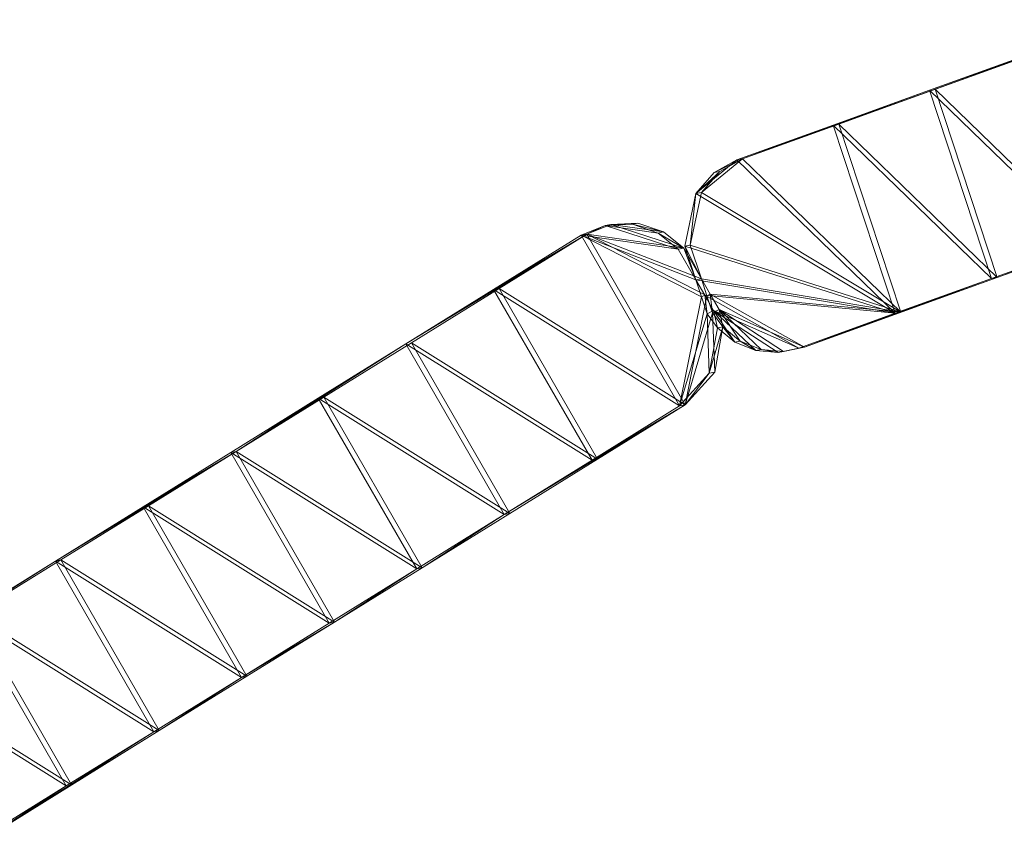
# Model space of a CAD drawing. Units: inches. Extents: x 0 to 329, y 0 to 960.
# Drawn here: x 317 to 319, y 801 to 803 of the extents above; entities that cross this region are included whole.
import ezdxf

# ---------------------------------------------------------------- set-up
doc = ezdxf.new("R2010")
doc.units = ezdxf.units.IN
doc.header["$MEASUREMENT"] = 0
for name, color, linetype in [('CET ACI-color - 8', 8, 'Continuous'), ('CET ACI-color - 9', 9, 'Continuous'), ('CET Default', 7, 'Continuous')]:
    doc.layers.add(name, color=color, linetype=linetype)

# ---------------------------------------------------------------- blocks, each defined once
blk = doc.blocks.new('*C7')
at = {"layer": 'CET ACI-color - 8', "linetype": 'Continuous', "lineweight": 0}
mesh = blk.add_polyface(dxfattribs=at)
corners = [(3.4695, -7.7781, 0), (3.1869, -7.9741, 0), (3.2941, -8.1187, 0), (3.4721, -7.7875, 47.2441), (3.2967, -8.1281, 47.2441), (3.1895, -7.9835, 47.2441), (3.3623, -7.6334, 0), (3.1409, -7.6235, 0), (3.1197, -7.6458, 0), (3.5794, -7.9321, 47.2441), (3.0796, -7.8294, 0), (3.3649, -7.6429, 47.2441), (3.0822, -7.8389, 47.2441), (3.1223, -7.6553, 47.2441), (3.0986, -7.6681, 0), (3.1435, -7.6329, 47.2441), (3.1012, -7.6776, 47.2441), (3.5768, -7.9227, 0), (3.0822, -7.8389, 40.9449), (3.1181, -7.6506, 47.2441), (3.0926, -7.6682, 47.2441), (3.1155, -7.6411, 0), (3.09, -7.6588, 0), (3.0743, -7.6923, 47.2441), (3.3649, -7.6429, 40.9449), (3.7939, -8.2214, 40.9449), (3.3321, -7.6113, 47.2441), (3.684, -8.0673, 0)]
mesh.append_faces([[corners[k] for k in face] for face in [(18, 4, 2, 18), (17, 25, 9, 17), (11, 26, 24, 11), (24, 17, 9, 24)]])
mesh.append_faces([[corners[k] for k in face] for face in [(6, 8, 10, 6), (11, 12, 13, 11)]], dxfattribs={"vtx0": -1, "vtx1": -1, "vtx2": -1, "vtx3": -1})
mesh.append_faces([[corners[k] for k in face] for face in [(9, 4, 3, 9), (3, 5, 11, 3), (13, 12, 16, 13), (19, 16, 20, 19), (8, 21, 14, 8)]], dxfattribs={"vtx0": -1, "vtx1": -1, "vtx3": -1})
mesh.append_faces([[corners[k] for k in face] for face in [(0, 1, 2, 0), (3, 4, 5, 3), (6, 7, 8, 6), (11, 13, 15, 11), (11, 5, 12, 11), (6, 10, 1, 6), (16, 23, 20, 16)]], dxfattribs={"vtx0": -1, "vtx2": -1, "vtx3": -1})
mesh.append_faces([[corners[k] for k in face] for face in [(24, 0, 17, 24), (18, 5, 4, 18)]], dxfattribs={"vtx0": -1, "vtx3": -1})
mesh.append_faces([[corners[k] for k in face] for face in [(7, 21, 8, 7), (15, 13, 19, 15), (11, 24, 3, 11), (10, 18, 1, 10), (6, 0, 24, 6), (17, 27, 25, 17)]], dxfattribs={"vtx1": -1})
mesh.append_faces([[corners[k] for k in face] for face in [(0, 6, 1, 0), (8, 14, 10, 8), (17, 0, 2, 17), (21, 22, 14, 21), (13, 16, 19, 13)]], dxfattribs={"vtx1": -1, "vtx2": -1})
mesh.append_faces([[corners[k] for k in face] for face in [(18, 12, 5, 18), (18, 2, 1, 18), (24, 9, 3, 24)]], dxfattribs={"vtx2": -1})
mesh = blk.add_polyface(dxfattribs=at)
corners = [(3.5794, -7.9321, 47.2441), (3.404, -8.2727, 47.2441), (3.2967, -8.1281, 47.2441), (3.5768, -7.9227, 0), (3.2941, -8.1187, 0), (3.4014, -8.2633, 0), (3.7913, -8.2119, 0), (3.684, -8.0673, 0), (3.5086, -8.4079, 0), (3.6866, -8.0767, 47.2441), (4.0058, -8.5011, 0), (3.8985, -8.3565, 0), (3.7231, -8.6971, 0), (3.8304, -8.8418, 0), (3.6159, -8.5525, 0), (3.7939, -8.2214, 47.2441), (3.5112, -8.4174, 47.2441), (3.9011, -8.366, 47.2441), (3.6185, -8.562, 47.2441), (3.7257, -8.7066, 47.2441), (4.0084, -8.5106, 47.2441), (3.7939, -8.2214, 40.9449), (4.2229, -8.7998, 40.9449)]
mesh.append_faces([[corners[k] for k in face] for face in [(21, 22, 20, 21), (21, 10, 22, 21)]], dxfattribs={"vtx0": -1, "vtx1": -1, "vtx2": -1, "vtx3": -1})
mesh.append_faces([[corners[k] for k in face] for face in [(9, 1, 0, 9), (15, 16, 9, 15), (17, 18, 15, 17), (20, 19, 17, 20), (15, 21, 17, 15), (5, 16, 8, 5), (14, 18, 12, 14), (8, 16, 14, 8), (9, 21, 15, 9)]], dxfattribs={"vtx0": -1, "vtx1": -1, "vtx3": -1})
mesh.append_faces([[corners[k] for k in face] for face in [(0, 1, 2, 0), (3, 4, 5, 3), (7, 5, 8, 7), (10, 12, 13, 10), (6, 8, 14, 6), (11, 14, 12, 11), (15, 18, 16, 15), (17, 19, 18, 17), (9, 16, 1, 9), (5, 1, 16, 5), (21, 20, 17, 21), (21, 11, 10, 21)]], dxfattribs={"vtx0": -1, "vtx2": -1, "vtx3": -1})
mesh.append_faces([[corners[k] for k in face] for face in [(4, 2, 5, 4), (0, 21, 9, 0)]], dxfattribs={"vtx1": -1})
mesh.append_faces([[corners[k] for k in face] for face in [(6, 7, 8, 6), (10, 11, 12, 10), (11, 6, 14, 11), (7, 3, 5, 7), (6, 11, 21, 6), (7, 6, 21, 7), (2, 1, 5, 2), (16, 18, 14, 16)]], dxfattribs={"vtx1": -1, "vtx2": -1})
mesh.append_faces([[corners[k] for k in face] for face in [(18, 19, 12, 18)]], dxfattribs={"vtx2": -1})
mesh = blk.add_polyface(dxfattribs=at)
corners = [(4.113, -8.6458, 0), (4.0058, -8.5011, 0), (3.8304, -8.8418, 0), (4.1017, -9.0207, 0), (3.9987, -9.0331, 0), (4.0785, -9.0407, 0), (4.1303, -9.0085, 0), (3.9376, -8.9864, 0), (4.1107, -9.0411, 47.2441), (4.0474, -9.1594, 47.2441), (4.0473, -9.1203, 47.2441), (4.058, -9.1949, 47.2441), (4.1081, -9.0316, 0), (4.0565, -9.0729, 0), (4.0447, -9.1109, 0), (4.0013, -9.0426, 47.2441), (4.0811, -9.0501, 47.2441), (4.0811, -9.0501, 40.9449), (4.0591, -9.0823, 47.2441), (4.0448, -9.1499, 0), (4.0554, -9.1854, 0), (4.0084, -8.5106, 47.2441), (3.833, -8.8512, 47.2441), (3.7257, -8.7066, 47.2441), (3.9402, -8.9958, 40.9449), (3.9402, -8.9958, 47.2441), (4.1043, -9.0301, 47.2441), (4.1329, -9.018, 47.2441), (4.1156, -8.6552, 47.2441), (3.7231, -8.6971, 0)]
mesh.append_faces([[corners[k] for k in face] for face in [(15, 16, 17, 15), (24, 4, 7, 24), (15, 4, 24, 15), (17, 5, 4, 17), (25, 15, 24, 25), (15, 17, 4, 15), (29, 23, 24, 29), (17, 18, 13, 17), (17, 16, 18, 17), (5, 17, 13, 5)]])
mesh.append_faces([[corners[k] for k in face] for face in [(6, 7, 3, 6), (28, 22, 21, 28)]], dxfattribs={"vtx0": -1, "vtx1": -1, "vtx3": -1})
mesh.append_faces([[corners[k] for k in face] for face in [(3, 7, 4, 3), (0, 2, 7, 0), (8, 11, 9, 8), (12, 19, 20, 12), (21, 22, 23, 21), (26, 15, 25, 26), (28, 25, 22, 28)]], dxfattribs={"vtx0": -1, "vtx2": -1, "vtx3": -1})
mesh.append_faces([[corners[k] for k in face] for face in [(3, 4, 5, 3), (8, 9, 10, 8), (12, 13, 14, 12), (2, 24, 7, 2)]], dxfattribs={"vtx0": -1, "vtx3": -1})
mesh.append_faces([[corners[k] for k in face] for face in [(29, 24, 2, 29), (23, 22, 24, 23), (13, 18, 14, 13)]], dxfattribs={"vtx1": -1})
mesh.append_faces([[corners[k] for k in face] for face in [(0, 1, 2, 0), (27, 26, 25, 27)]], dxfattribs={"vtx1": -1, "vtx2": -1})
mesh.append_faces([[corners[k] for k in face] for face in [(8, 10, 18, 8), (12, 14, 19, 12), (26, 16, 15, 26), (22, 25, 24, 22), (18, 10, 14, 18)]], dxfattribs={"vtx2": -1})
mesh = blk.add_polyface(dxfattribs=at)
corners = [(4.2465, -8.8777, 0), (4.2407, -8.8306, 0), (4.2351, -8.9238, 0), (4.2229, -8.7998, 47.2441), (4.1329, -9.018, 47.2441), (3.9402, -8.9958, 47.2441), (4.2203, -8.7904, 0), (3.9376, -8.9864, 0), (4.1303, -9.0085, 0), (4.159, -8.9963, 0), (4.2099, -8.9611, 0), (4.113, -8.6458, 0), (4.1156, -8.6552, 47.2441), (4.2125, -8.9705, 40.9449), (4.2433, -8.84, 47.2441), (4.2377, -8.9333, 47.2441), (4.2125, -8.9705, 47.2441), (4.1616, -9.0058, 47.2441), (4.2491, -8.8872, 47.2441), (4.1616, -9.0058, 40.9449), (4.2229, -8.7998, 40.9449), (4.0084, -8.5106, 47.2441), (4.0058, -8.5011, 0), (4.2189, -8.9814, 40.9449), (4.2163, -8.972, 0), (4.3093, -8.9839, 0), (4.2189, -8.9814, 47.2441), (4.3119, -8.9934, 47.2441)]
mesh.append_faces([[corners[k] for k in face] for face in [(0, 1, 2, 0), (18, 15, 14, 18), (6, 1, 20, 6), (2, 13, 15, 2), (3, 20, 14, 3), (20, 1, 14, 20), (2, 10, 13, 2), (15, 13, 16, 15), (23, 24, 25, 23), (27, 26, 23, 27)]])
mesh.append_faces([[corners[k] for k in face] for face in [(3, 4, 5, 3), (6, 7, 8, 6)]], dxfattribs={"vtx0": -1, "vtx1": -1, "vtx2": -1, "vtx3": -1})
mesh.append_faces([[corners[k] for k in face] for face in [(3, 5, 12, 3), (14, 16, 3, 14), (21, 20, 12, 21), (23, 19, 24, 23)]], dxfattribs={"vtx0": -1, "vtx1": -1, "vtx3": -1})
mesh.append_faces([[corners[k] for k in face] for face in [(6, 8, 9, 6), (6, 9, 10, 6), (3, 16, 17, 3), (3, 17, 4, 3)]], dxfattribs={"vtx0": -1, "vtx2": -1, "vtx3": -1})
mesh.append_faces([[corners[k] for k in face] for face in [(1, 10, 2, 1), (12, 20, 3, 12), (1, 18, 14, 1), (0, 15, 18, 0)]], dxfattribs={"vtx0": -1, "vtx3": -1})
mesh.append_faces([[corners[k] for k in face] for face in [(26, 17, 23, 26)]], dxfattribs={"vtx1": -1})
mesh.append_faces([[corners[k] for k in face] for face in [(6, 11, 7, 6), (1, 6, 10, 1), (16, 13, 19, 16), (22, 11, 20, 22)]], dxfattribs={"vtx1": -1, "vtx2": -1})
mesh.append_faces([[corners[k] for k in face] for face in [(13, 10, 9, 13), (14, 15, 16, 14), (11, 6, 20, 11), (1, 0, 18, 1), (0, 2, 15, 0)]], dxfattribs={"vtx2": -1})
mesh = blk.add_polyface(dxfattribs=at)
corners = [(4.3119, -8.9934, 47.2441), (4.1325, -9.3575, 47.2441), (4.2189, -8.9814, 47.2441), (4.1616, -9.0058, 47.2441), (4.1362, -9.0234, 47.2441), (4.3765, -9.0596, 47.2441), (4.3511, -9.0221, 47.2441), (4.058, -9.1949, 47.2441), (4.1107, -9.0411, 47.2441), (4.1081, -9.0316, 0), (4.0785, -9.0407, 0), (4.0565, -9.0729, 0), (4.3093, -8.9839, 0), (4.2163, -8.972, 0), (4.1299, -9.3481, 0), (4.1336, -9.014, 0), (4.0554, -9.1854, 0), (4.0591, -9.0823, 47.2441), (4.0811, -9.0501, 47.2441), (4.159, -8.9963, 0), (4.1616, -9.0058, 40.9449), (4.2125, -8.9705, 40.9449), (4.3739, -9.0501, 0), (4.3485, -9.0127, 0), (4.2125, -8.9705, 47.2441), (4.1303, -9.0085, 0), (4.1017, -9.0207, 0), (4.1043, -9.0301, 47.2441), (4.1329, -9.018, 47.2441), (4.2189, -8.9814, 40.9449), (4.3765, -9.0596, 40.9449), (4.451, -9.2222, 47.2441), (4.4484, -9.2128, 0)]
mesh.append_faces([[corners[k] for k in face] for face in [(5, 0, 6, 5), (22, 23, 12, 22), (23, 30, 6, 23), (23, 22, 30, 23), (6, 30, 5, 6), (0, 29, 12, 0)]])
mesh.append_faces([[corners[k] for k in face] for face in [(0, 1, 2, 0), (3, 1, 4, 3), (2, 1, 3, 2), (4, 7, 8, 4), (20, 21, 19, 20), (15, 26, 9, 15)]], dxfattribs={"vtx0": -1, "vtx1": -1, "vtx3": -1})
mesh.append_faces([[corners[k] for k in face] for face in [(9, 10, 11, 9), (8, 17, 18, 8), (15, 25, 26, 15), (9, 26, 10, 9), (4, 27, 28, 4), (8, 18, 27, 8)]], dxfattribs={"vtx0": -1, "vtx2": -1, "vtx3": -1})
mesh.append_faces([[corners[k] for k in face] for face in [(6, 12, 23, 6)]], dxfattribs={"vtx0": -1, "vtx3": -1})
mesh.append_faces([[corners[k] for k in face] for face in [(3, 24, 20, 3), (19, 25, 15, 19), (3, 4, 28, 3), (5, 30, 31, 5), (22, 32, 30, 22)]], dxfattribs={"vtx1": -1})
mesh.append_faces([[corners[k] for k in face] for face in [(12, 13, 14, 12), (15, 9, 16, 15), (13, 19, 14, 13), (19, 15, 14, 19), (22, 12, 14, 22), (3, 20, 29, 3), (4, 8, 27, 4)]], dxfattribs={"vtx1": -1, "vtx2": -1})
mesh.append_faces([[corners[k] for k in face] for face in [(6, 0, 12, 6), (20, 19, 13, 20)]], dxfattribs={"vtx2": -1})
mesh = blk.add_polyface(dxfattribs=at)
corners = [(4.3765, -9.0596, 47.2441), (4.1325, -9.3575, 47.2441), (4.3119, -8.9934, 47.2441), (4.5256, -9.3849, 47.2441), (4.2815, -9.6828, 47.2441), (4.207, -9.5202, 47.2441), (4.451, -9.2222, 47.2441), (4.6001, -9.5475, 47.2441), (4.523, -9.3754, 0), (4.2044, -9.5107, 0), (4.2789, -9.6734, 0), (4.4484, -9.2128, 0), (4.1336, -9.014, 0), (4.0554, -9.1854, 0), (4.1299, -9.3481, 0), (4.1362, -9.0234, 47.2441), (4.058, -9.1949, 47.2441), (4.5975, -9.5381, 0), (4.3739, -9.0501, 0), (4.3534, -9.836, 0), (4.058, -9.1949, 40.9449), (4.0448, -9.1499, 0), (4.0474, -9.1594, 47.2441), (4.3765, -9.0596, 40.9449), (4.6746, -9.7102, 40.9449), (4.672, -9.7007, 0), (4.0473, -9.1203, 47.2441), (4.0447, -9.1109, 0), (4.6746, -9.7102, 47.2441)]
mesh.append_faces([[corners[k] for k in face] for face in [(20, 5, 9, 20), (23, 8, 24, 23), (23, 24, 7, 23)]], dxfattribs={"vtx0": -1, "vtx1": -1, "vtx2": -1, "vtx3": -1})
mesh.append_faces([[corners[k] for k in face] for face in [(0, 1, 2, 0), (6, 1, 0, 6), (7, 4, 3, 7), (3, 5, 6, 3), (9, 5, 10, 9), (7, 24, 28, 7)]], dxfattribs={"vtx0": -1, "vtx1": -1, "vtx3": -1})
mesh.append_faces([[corners[k] for k in face] for face in [(3, 4, 5, 3), (6, 5, 1, 6), (8, 9, 10, 8), (12, 13, 14, 12), (11, 14, 9, 11), (15, 1, 16, 15), (17, 10, 19, 17), (23, 11, 8, 23), (20, 9, 14, 20), (20, 1, 5, 20), (23, 7, 3, 23), (23, 3, 6, 23)]], dxfattribs={"vtx0": -1, "vtx2": -1, "vtx3": -1})
mesh.append_faces([[corners[k] for k in face] for face in [(21, 20, 13, 21)]], dxfattribs={"vtx0": -1, "vtx3": -1})
mesh.append_faces([[corners[k] for k in face] for face in [(13, 20, 14, 13), (27, 26, 21, 27)]], dxfattribs={"vtx1": -1})
mesh.append_faces([[corners[k] for k in face] for face in [(8, 11, 9, 8), (17, 8, 10, 17), (11, 18, 14, 11), (21, 22, 20, 21), (5, 4, 10, 5), (17, 25, 24, 17), (8, 17, 24, 8)]], dxfattribs={"vtx1": -1, "vtx2": -1})
mesh.append_faces([[corners[k] for k in face] for face in [(20, 16, 1, 20), (22, 16, 20, 22), (26, 22, 21, 26)]], dxfattribs={"vtx2": -1})
at = {"layer": 'CET ACI-color - 9', "linetype": 'Continuous', "lineweight": 0}
mesh = blk.add_polyface(dxfattribs=at)
corners = [(3.4695, -7.7781, 0), (3.2941, -8.1187, 0), (3.1869, -7.9741, 0), (3.4721, -7.7875, 47.2441), (3.1895, -7.9835, 47.2441), (3.2967, -8.1281, 47.2441), (3.3623, -7.6334, 0), (3.1197, -7.6458, 0), (3.1409, -7.6235, 0), (3.5794, -7.9321, 47.2441), (3.0796, -7.8294, 0), (3.3649, -7.6429, 47.2441), (3.1223, -7.6553, 47.2441), (3.0822, -7.8389, 47.2441), (3.0986, -7.6681, 0), (3.1435, -7.6329, 47.2441), (3.1012, -7.6776, 47.2441), (3.5768, -7.9227, 0), (3.0822, -7.8389, 40.9449), (3.1181, -7.6506, 47.2441), (3.0926, -7.6682, 47.2441), (3.1155, -7.6411, 0), (3.09, -7.6588, 0), (3.0743, -7.6923, 47.2441), (3.3649, -7.6429, 40.9449), (3.7939, -8.2214, 40.9449), (3.3321, -7.6113, 47.2441), (3.684, -8.0673, 0)]
mesh.append_faces([[corners[k] for k in face] for face in [(18, 1, 5, 18), (17, 9, 25, 17), (11, 24, 26, 11), (24, 9, 17, 24)]])
mesh.append_faces([[corners[k] for k in face] for face in [(6, 10, 7, 6), (11, 12, 13, 11)]], dxfattribs={"vtx0": -1, "vtx1": -1, "vtx2": -1, "vtx3": -1})
mesh.append_faces([[corners[k] for k in face] for face in [(0, 2, 6, 0), (7, 10, 14, 7), (17, 1, 0, 17), (21, 14, 22, 21), (12, 19, 16, 12)]], dxfattribs={"vtx0": -1, "vtx1": -1, "vtx3": -1})
mesh.append_faces([[corners[k] for k in face] for face in [(0, 1, 2, 0), (3, 4, 5, 3), (6, 7, 8, 6), (11, 15, 12, 11), (11, 13, 4, 11), (6, 2, 10, 6), (16, 20, 23, 16)]], dxfattribs={"vtx0": -1, "vtx2": -1, "vtx3": -1})
mesh.append_faces([[corners[k] for k in face] for face in [(18, 4, 13, 18), (18, 2, 1, 18), (24, 3, 9, 24)]], dxfattribs={"vtx0": -1, "vtx3": -1})
mesh.append_faces([[corners[k] for k in face] for face in [(8, 7, 21, 8), (15, 19, 12, 15), (11, 3, 24, 11), (10, 2, 18, 10), (6, 24, 0, 6), (17, 25, 27, 17)]], dxfattribs={"vtx1": -1})
mesh.append_faces([[corners[k] for k in face] for face in [(9, 3, 5, 9), (3, 11, 4, 3), (12, 16, 13, 12), (19, 20, 16, 19), (7, 14, 21, 7)]], dxfattribs={"vtx1": -1, "vtx2": -1})
mesh.append_faces([[corners[k] for k in face] for face in [(24, 17, 0, 24), (18, 5, 4, 18)]], dxfattribs={"vtx2": -1})
mesh = blk.add_polyface(dxfattribs=at)
corners = [(3.5794, -7.9321, 47.2441), (3.2967, -8.1281, 47.2441), (3.404, -8.2727, 47.2441), (3.5768, -7.9227, 0), (3.4014, -8.2633, 0), (3.2941, -8.1187, 0), (3.7913, -8.2119, 0), (3.5086, -8.4079, 0), (3.684, -8.0673, 0), (3.6866, -8.0767, 47.2441), (4.0058, -8.5011, 0), (3.7231, -8.6971, 0), (3.8985, -8.3565, 0), (3.8304, -8.8418, 0), (3.6159, -8.5525, 0), (3.7939, -8.2214, 47.2441), (3.5112, -8.4174, 47.2441), (3.9011, -8.366, 47.2441), (3.6185, -8.562, 47.2441), (3.7257, -8.7066, 47.2441), (4.0084, -8.5106, 47.2441), (3.7939, -8.2214, 40.9449), (4.2229, -8.7998, 40.9449)]
mesh.append_faces([[corners[k] for k in face] for face in [(21, 20, 22, 21), (21, 22, 10, 21)]], dxfattribs={"vtx0": -1, "vtx1": -1, "vtx2": -1, "vtx3": -1})
mesh.append_faces([[corners[k] for k in face] for face in [(6, 7, 8, 6), (10, 11, 12, 10), (12, 14, 6, 12), (8, 4, 3, 8), (6, 21, 12, 6), (8, 21, 6, 8), (1, 4, 2, 1), (16, 14, 18, 16)]], dxfattribs={"vtx0": -1, "vtx1": -1, "vtx3": -1})
mesh.append_faces([[corners[k] for k in face] for face in [(0, 1, 2, 0), (3, 4, 5, 3), (8, 7, 4, 8), (10, 13, 11, 10), (6, 14, 7, 6), (12, 11, 14, 12), (15, 16, 18, 15), (17, 18, 19, 17), (9, 2, 16, 9), (4, 16, 2, 4), (21, 17, 20, 21), (21, 10, 12, 21)]], dxfattribs={"vtx0": -1, "vtx2": -1, "vtx3": -1})
mesh.append_faces([[corners[k] for k in face] for face in [(18, 11, 19, 18)]], dxfattribs={"vtx0": -1, "vtx3": -1})
mesh.append_faces([[corners[k] for k in face] for face in [(5, 4, 1, 5), (0, 9, 21, 0)]], dxfattribs={"vtx1": -1})
mesh.append_faces([[corners[k] for k in face] for face in [(9, 0, 2, 9), (15, 9, 16, 15), (17, 15, 18, 17), (20, 17, 19, 20), (15, 17, 21, 15), (4, 7, 16, 4), (14, 11, 18, 14), (7, 14, 16, 7), (9, 15, 21, 9)]], dxfattribs={"vtx1": -1, "vtx2": -1})
mesh = blk.add_polyface(dxfattribs=at)
corners = [(4.113, -8.6458, 0), (3.8304, -8.8418, 0), (4.0058, -8.5011, 0), (4.1017, -9.0207, 0), (4.0785, -9.0407, 0), (3.9987, -9.0331, 0), (4.1303, -9.0085, 0), (3.9376, -8.9864, 0), (4.1107, -9.0411, 47.2441), (4.0473, -9.1203, 47.2441), (4.0474, -9.1594, 47.2441), (4.058, -9.1949, 47.2441), (4.1081, -9.0316, 0), (4.0447, -9.1109, 0), (4.0565, -9.0729, 0), (4.0013, -9.0426, 47.2441), (4.0811, -9.0501, 40.9449), (4.0811, -9.0501, 47.2441), (4.0591, -9.0823, 47.2441), (4.0554, -9.1854, 0), (4.0448, -9.1499, 0), (4.0084, -8.5106, 47.2441), (3.7257, -8.7066, 47.2441), (3.833, -8.8512, 47.2441), (3.9402, -8.9958, 40.9449), (3.9402, -8.9958, 47.2441), (4.1043, -9.0301, 47.2441), (4.1329, -9.018, 47.2441), (4.1156, -8.6552, 47.2441), (3.7231, -8.6971, 0)]
mesh.append_faces([[corners[k] for k in face] for face in [(15, 16, 17, 15), (24, 7, 5, 24), (15, 24, 5, 15), (16, 5, 4, 16), (25, 24, 15, 25), (15, 5, 16, 15), (29, 24, 22, 29), (16, 14, 18, 16), (16, 18, 17, 16), (4, 14, 16, 4)]])
mesh.append_faces([[corners[k] for k in face] for face in [(0, 1, 2, 0), (27, 25, 26, 27)]], dxfattribs={"vtx0": -1, "vtx1": -1, "vtx3": -1})
mesh.append_faces([[corners[k] for k in face] for face in [(3, 5, 7, 3), (0, 7, 1, 0), (8, 10, 11, 8), (12, 19, 20, 12), (21, 22, 23, 21), (26, 25, 15, 26), (28, 23, 25, 28)]], dxfattribs={"vtx0": -1, "vtx2": -1, "vtx3": -1})
mesh.append_faces([[corners[k] for k in face] for face in [(8, 18, 9, 8), (12, 20, 13, 12), (26, 15, 17, 26), (23, 24, 25, 23), (18, 13, 9, 18)]], dxfattribs={"vtx0": -1, "vtx3": -1})
mesh.append_faces([[corners[k] for k in face] for face in [(29, 1, 24, 29), (22, 24, 23, 22), (14, 13, 18, 14)]], dxfattribs={"vtx1": -1})
mesh.append_faces([[corners[k] for k in face] for face in [(6, 3, 7, 6), (28, 21, 23, 28)]], dxfattribs={"vtx1": -1, "vtx2": -1})
mesh.append_faces([[corners[k] for k in face] for face in [(3, 4, 5, 3), (8, 9, 10, 8), (12, 13, 14, 12), (1, 7, 24, 1)]], dxfattribs={"vtx2": -1})
mesh = blk.add_polyface(dxfattribs=at)
corners = [(4.2465, -8.8777, 0), (4.2351, -8.9238, 0), (4.2407, -8.8306, 0), (4.2229, -8.7998, 47.2441), (3.9402, -8.9958, 47.2441), (4.1329, -9.018, 47.2441), (4.2203, -8.7904, 0), (4.1303, -9.0085, 0), (3.9376, -8.9864, 0), (4.159, -8.9963, 0), (4.2099, -8.9611, 0), (4.113, -8.6458, 0), (4.1156, -8.6552, 47.2441), (4.2125, -8.9705, 40.9449), (4.2433, -8.84, 47.2441), (4.2125, -8.9705, 47.2441), (4.2377, -8.9333, 47.2441), (4.1616, -9.0058, 47.2441), (4.2491, -8.8872, 47.2441), (4.1616, -9.0058, 40.9449), (4.2229, -8.7998, 40.9449), (4.0084, -8.5106, 47.2441), (4.0058, -8.5011, 0), (4.2189, -8.9814, 40.9449), (4.3093, -8.9839, 0), (4.2163, -8.972, 0), (4.2189, -8.9814, 47.2441), (4.3119, -8.9934, 47.2441)]
mesh.append_faces([[corners[k] for k in face] for face in [(0, 1, 2, 0), (18, 14, 16, 18), (6, 20, 2, 6), (1, 16, 13, 1), (3, 14, 20, 3), (20, 14, 2, 20), (1, 13, 10, 1), (16, 15, 13, 16), (23, 24, 25, 23), (27, 23, 26, 27)]])
mesh.append_faces([[corners[k] for k in face] for face in [(3, 4, 5, 3), (6, 7, 8, 6)]], dxfattribs={"vtx0": -1, "vtx1": -1, "vtx2": -1, "vtx3": -1})
mesh.append_faces([[corners[k] for k in face] for face in [(6, 8, 11, 6), (2, 10, 6, 2), (15, 19, 13, 15), (22, 20, 11, 22)]], dxfattribs={"vtx0": -1, "vtx1": -1, "vtx3": -1})
mesh.append_faces([[corners[k] for k in face] for face in [(6, 9, 7, 6), (6, 10, 9, 6), (3, 17, 15, 3), (3, 5, 17, 3)]], dxfattribs={"vtx0": -1, "vtx2": -1, "vtx3": -1})
mesh.append_faces([[corners[k] for k in face] for face in [(13, 9, 10, 13), (14, 15, 16, 14), (11, 20, 6, 11), (2, 18, 0, 2), (0, 16, 1, 0)]], dxfattribs={"vtx0": -1, "vtx3": -1})
mesh.append_faces([[corners[k] for k in face] for face in [(26, 23, 17, 26)]], dxfattribs={"vtx1": -1})
mesh.append_faces([[corners[k] for k in face] for face in [(3, 12, 4, 3), (14, 3, 15, 14), (21, 12, 20, 21), (23, 25, 19, 23)]], dxfattribs={"vtx1": -1, "vtx2": -1})
mesh.append_faces([[corners[k] for k in face] for face in [(2, 1, 10, 2), (12, 3, 20, 12), (2, 14, 18, 2), (0, 18, 16, 0)]], dxfattribs={"vtx2": -1})
mesh = blk.add_polyface(dxfattribs=at)
corners = [(4.3119, -8.9934, 47.2441), (4.2189, -8.9814, 47.2441), (4.1325, -9.3575, 47.2441), (4.1616, -9.0058, 47.2441), (4.1362, -9.0234, 47.2441), (4.3765, -9.0596, 47.2441), (4.3511, -9.0221, 47.2441), (4.1107, -9.0411, 47.2441), (4.058, -9.1949, 47.2441), (4.1081, -9.0316, 0), (4.0565, -9.0729, 0), (4.0785, -9.0407, 0), (4.3093, -8.9839, 0), (4.1299, -9.3481, 0), (4.2163, -8.972, 0), (4.1336, -9.014, 0), (4.0554, -9.1854, 0), (4.0811, -9.0501, 47.2441), (4.0591, -9.0823, 47.2441), (4.159, -8.9963, 0), (4.1616, -9.0058, 40.9449), (4.2125, -8.9705, 40.9449), (4.3739, -9.0501, 0), (4.3485, -9.0127, 0), (4.2125, -8.9705, 47.2441), (4.1017, -9.0207, 0), (4.1303, -9.0085, 0), (4.1329, -9.018, 47.2441), (4.1043, -9.0301, 47.2441), (4.2189, -8.9814, 40.9449), (4.3765, -9.0596, 40.9449), (4.451, -9.2222, 47.2441), (4.4484, -9.2128, 0)]
mesh.append_faces([[corners[k] for k in face] for face in [(5, 6, 0, 5), (22, 12, 23, 22), (23, 6, 30, 23), (23, 30, 22, 23), (6, 5, 30, 6), (0, 12, 29, 0)]])
mesh.append_faces([[corners[k] for k in face] for face in [(12, 13, 14, 12), (15, 16, 9, 15), (14, 13, 19, 14), (19, 13, 15, 19), (22, 13, 12, 22), (3, 29, 20, 3), (4, 28, 7, 4)]], dxfattribs={"vtx0": -1, "vtx1": -1, "vtx3": -1})
mesh.append_faces([[corners[k] for k in face] for face in [(9, 10, 11, 9), (7, 17, 18, 7), (15, 25, 26, 15), (9, 11, 25, 9), (4, 27, 28, 4), (7, 28, 17, 7)]], dxfattribs={"vtx0": -1, "vtx2": -1, "vtx3": -1})
mesh.append_faces([[corners[k] for k in face] for face in [(6, 12, 0, 6), (20, 14, 19, 20)]], dxfattribs={"vtx0": -1, "vtx3": -1})
mesh.append_faces([[corners[k] for k in face] for face in [(3, 20, 24, 3), (19, 15, 26, 19), (3, 27, 4, 3), (5, 31, 30, 5), (22, 30, 32, 22)]], dxfattribs={"vtx1": -1})
mesh.append_faces([[corners[k] for k in face] for face in [(0, 1, 2, 0), (3, 4, 2, 3), (1, 3, 2, 1), (4, 7, 8, 4), (20, 19, 21, 20), (15, 9, 25, 15)]], dxfattribs={"vtx1": -1, "vtx2": -1})
mesh.append_faces([[corners[k] for k in face] for face in [(6, 23, 12, 6)]], dxfattribs={"vtx2": -1})
mesh = blk.add_polyface(dxfattribs=at)
corners = [(4.3765, -9.0596, 47.2441), (4.3119, -8.9934, 47.2441), (4.1325, -9.3575, 47.2441), (4.5256, -9.3849, 47.2441), (4.207, -9.5202, 47.2441), (4.2815, -9.6828, 47.2441), (4.451, -9.2222, 47.2441), (4.6001, -9.5475, 47.2441), (4.523, -9.3754, 0), (4.2789, -9.6734, 0), (4.2044, -9.5107, 0), (4.4484, -9.2128, 0), (4.1336, -9.014, 0), (4.1299, -9.3481, 0), (4.0554, -9.1854, 0), (4.1362, -9.0234, 47.2441), (4.058, -9.1949, 47.2441), (4.5975, -9.5381, 0), (4.3739, -9.0501, 0), (4.3534, -9.836, 0), (4.058, -9.1949, 40.9449), (4.0448, -9.1499, 0), (4.0474, -9.1594, 47.2441), (4.3765, -9.0596, 40.9449), (4.6746, -9.7102, 40.9449), (4.672, -9.7007, 0), (4.0473, -9.1203, 47.2441), (4.0447, -9.1109, 0), (4.6746, -9.7102, 47.2441)]
mesh.append_faces([[corners[k] for k in face] for face in [(20, 10, 4, 20), (23, 24, 8, 23), (23, 7, 24, 23)]], dxfattribs={"vtx0": -1, "vtx1": -1, "vtx2": -1, "vtx3": -1})
mesh.append_faces([[corners[k] for k in face] for face in [(8, 10, 11, 8), (17, 9, 8, 17), (11, 13, 18, 11), (21, 20, 22, 21), (4, 9, 5, 4), (17, 24, 25, 17), (8, 24, 17, 8)]], dxfattribs={"vtx0": -1, "vtx1": -1, "vtx3": -1})
mesh.append_faces([[corners[k] for k in face] for face in [(3, 4, 5, 3), (6, 2, 4, 6), (8, 9, 10, 8), (12, 13, 14, 12), (11, 10, 13, 11), (15, 16, 2, 15), (17, 19, 9, 17), (23, 8, 11, 23), (20, 13, 10, 20), (20, 4, 2, 20), (23, 3, 7, 23), (23, 6, 3, 23)]], dxfattribs={"vtx0": -1, "vtx2": -1, "vtx3": -1})
mesh.append_faces([[corners[k] for k in face] for face in [(20, 2, 16, 20), (22, 20, 16, 22), (26, 21, 22, 26)]], dxfattribs={"vtx0": -1, "vtx3": -1})
mesh.append_faces([[corners[k] for k in face] for face in [(14, 13, 20, 14), (27, 21, 26, 27)]], dxfattribs={"vtx1": -1})
mesh.append_faces([[corners[k] for k in face] for face in [(0, 1, 2, 0), (6, 0, 2, 6), (7, 3, 5, 7), (3, 6, 4, 3), (10, 9, 4, 10), (7, 28, 24, 7)]], dxfattribs={"vtx1": -1, "vtx2": -1})
mesh.append_faces([[corners[k] for k in face] for face in [(21, 14, 20, 21)]], dxfattribs={"vtx2": -1})
blk = doc.blocks.new('*C114')
at = {"layer": 'CET Default', "linetype": 'Continuous', "lineweight": 0, "rotation": 85.22729853890503}
blk.add_blockref('*C7', (540.1924, -2.6993, 0), dxfattribs=at)

msp = doc.modelspace()

# ---------------------------------------------------------------- block references
at = {"layer": 'CET Default', "linetype": 'Continuous', "lineweight": 0}
msp.add_blockref('*C114', (-231.2728, 801.4413), dxfattribs=at)

doc.saveas('drawing.dxf')
